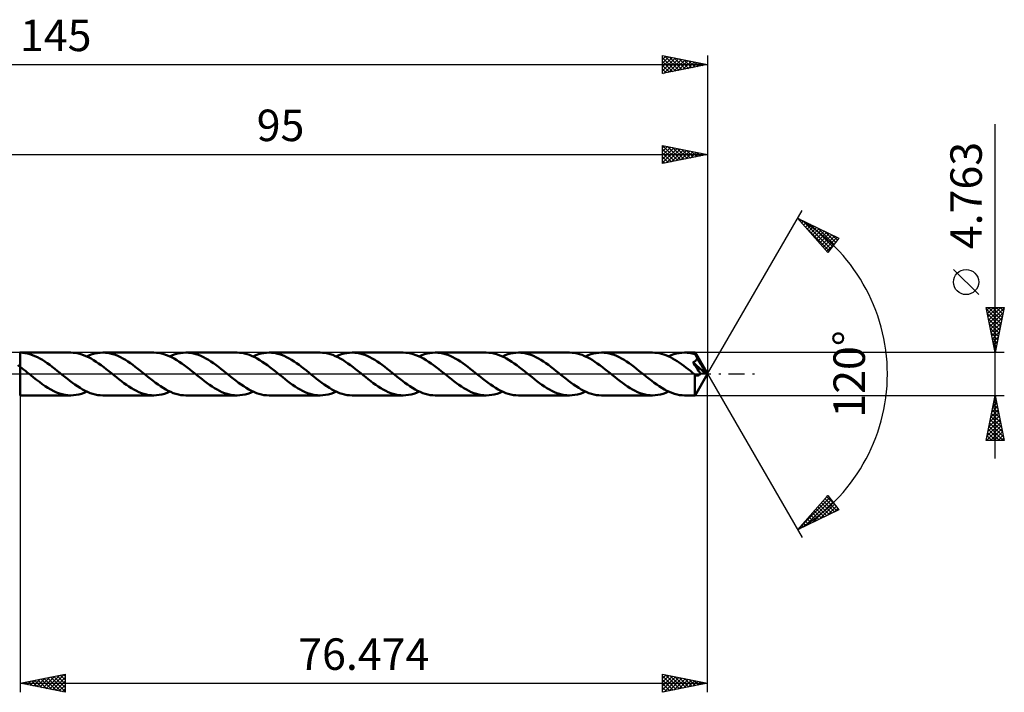
# Model space of a CAD drawing. Units: millimetres. Extents: x -67 to 128, y -35 to 39.
# Drawn here: x 18 to 128, y -35 to 39 of the extents above; entities that cross this region are included whole.
import ezdxf
from ezdxf.enums import TextEntityAlignment as Align

# ---------------------------------------------------------------- set-up
doc = ezdxf.new("R2010")
doc.units = ezdxf.units.MM
doc.header["$LTSCALE"] = 4.4
doc.linetypes.add('LONGDASH_DASH', pattern=[0.85, 0.4, -0.2, 0.05, -0.2])
for name, color, linetype in [('1', 4, 'CONTINUOUS'), ('2', 7, 'CONTINUOUS'), ('4', 2, 'LONGDASH_DASH'), ('CUT', 1, 'CONTINUOUS'), ('NOCUT', 7, 'CONTINUOUS'), ('SK2', 7, 'CONTINUOUS'), ('SK4', 2, 'LONGDASH_DASH')]:
    doc.layers.add(name, color=color, linetype=linetype)
doc.styles.get("Standard").update_dxf_attribs({"font": 'Monospac821 BT'})

msp = doc.modelspace()

# ---------------------------------------------------------------- linework, layer by layer
at = {"layer": '1', "color": 4, "linetype": 'CONTINUOUS', "lineweight": 50}
for p, q in [((18.5, 2.38), (18.49, 2.38)), ((18.49, 2.38), (18.53, 2.38)), ((18.51, 2.38), (18.5, 2.38)), ((18.5, 2.38), (18.5, 2.38)), ((18.52, 2.38), (18.51, 2.38)), ((18.51, 2.38), (18.51, 2.38)), ((18.53, 2.38), (18.52, 2.38)), ((18.8, 2.37), (18.53, 2.38)), ((24.17, 2.38), (18.53, 2.38)), ((18.53, 2.38), (18.53, 2.38)), ((18.53, 2.38), (18.53, 2.38)), ((18.53, 2.38), (18.53, 2.38)), ((18.53, 2.38), (18.53, 2.38)), ((18.53, 2.38), (18.53, 2.38)), ((18.53, 2.38), (18.53, 2.38)), ((18.53, 2.38), (18.53, 2.38)), ((18.53, -2.38), (18.53, 2.38)), ((19.08, 2.33), (18.8, 2.37)), ((19.35, 2.28), (19.08, 2.33)), ((19.63, 2.21), (19.35, 2.28)), ((19.91, 2.11), (19.63, 2.21)), ((24.45, 2.37), (24.17, 2.38)), ((24.73, 2.34), (24.45, 2.37)), ((25.02, 2.29), (24.73, 2.34)), ((25.3, 2.21), (25.02, 2.29)), ((25.58, 2.11), (25.3, 2.21)), ((26.25, 2.09), (26.55, 2.19)), ((26.55, 2.19), (26.84, 2.27)), ((26.84, 2.27), (27.14, 2.33)), ((27.14, 2.33), (27.44, 2.37)), ((27.44, 2.37), (27.74, 2.38)), ((28.02, 2.37), (27.74, 2.38)), ((33.42, 2.38), (27.74, 2.38)), ((28.29, 2.34), (28.02, 2.37)), ((28.57, 2.29), (28.29, 2.34)), ((28.85, 2.21), (28.57, 2.29)), ((29.13, 2.12), (28.85, 2.21)), ((33.7, 2.37), (33.42, 2.38)), ((33.98, 2.34), (33.7, 2.37)), ((34.26, 2.28), (33.98, 2.34)), ((34.54, 2.21), (34.26, 2.28)), ((34.83, 2.11), (34.54, 2.21)), ((35.49, 2.09), (35.79, 2.19)), ((35.79, 2.19), (36.09, 2.27)), ((36.09, 2.27), (36.39, 2.33)), ((36.39, 2.33), (36.68, 2.37)), ((36.68, 2.37), (36.98, 2.38)), ((37.26, 2.37), (36.98, 2.38)), ((42.66, 2.38), (36.98, 2.38)), ((37.54, 2.34), (37.26, 2.37)), ((37.82, 2.29), (37.54, 2.34)), ((38.09, 2.21), (37.82, 2.29)), ((38.37, 2.12), (38.09, 2.21)), ((42.94, 2.37), (42.66, 2.38)), ((43.22, 2.34), (42.94, 2.37)), ((43.5, 2.29), (43.22, 2.34)), ((43.78, 2.21), (43.5, 2.29)), ((44.06, 2.12), (43.78, 2.21)), ((44.74, 2.09), (45.04, 2.19)), ((45.04, 2.19), (45.33, 2.27)), ((45.33, 2.27), (45.63, 2.33)), ((45.63, 2.33), (45.93, 2.37)), ((45.93, 2.37), (46.22, 2.38)), ((46.5, 2.37), (46.22, 2.38)), ((51.9, 2.38), (46.22, 2.38)), ((46.78, 2.34), (46.5, 2.37)), ((47.06, 2.29), (46.78, 2.34)), ((47.34, 2.21), (47.06, 2.29)), ((47.62, 2.12), (47.34, 2.21)), ((52.18, 2.37), (51.9, 2.38)), ((52.47, 2.34), (52.18, 2.37)), ((52.75, 2.29), (52.47, 2.34)), ((53.03, 2.21), (52.75, 2.29)), ((53.31, 2.12), (53.03, 2.21)), ((53.98, 2.09), (54.28, 2.19)), ((54.28, 2.19), (54.58, 2.27)), ((54.58, 2.27), (54.87, 2.33)), ((54.87, 2.33), (55.17, 2.37)), ((55.17, 2.37), (55.47, 2.38)), ((55.75, 2.37), (55.47, 2.38)), ((61.15, 2.38), (55.47, 2.38)), ((56.03, 2.34), (55.75, 2.37)), ((56.31, 2.29), (56.03, 2.34)), ((56.58, 2.21), (56.31, 2.29)), ((56.86, 2.12), (56.58, 2.21)), ((61.43, 2.37), (61.15, 2.38)), ((61.71, 2.34), (61.43, 2.37)), ((61.99, 2.28), (61.71, 2.34)), ((62.27, 2.21), (61.99, 2.28)), ((62.56, 2.11), (62.27, 2.21)), ((63.23, 2.09), (63.52, 2.19)), ((63.52, 2.19), (63.82, 2.27)), ((63.82, 2.27), (64.12, 2.33)), ((64.12, 2.33), (64.42, 2.37)), ((64.42, 2.37), (64.71, 2.38)), ((64.99, 2.37), (64.71, 2.38)), ((70.39, 2.38), (64.71, 2.38)), ((65.27, 2.34), (64.99, 2.37)), ((65.55, 2.29), (65.27, 2.34)), ((65.83, 2.21), (65.55, 2.29)), ((66.11, 2.12), (65.83, 2.21)), ((70.67, 2.37), (70.39, 2.38)), ((70.96, 2.34), (70.67, 2.37)), ((71.24, 2.28), (70.96, 2.34)), ((71.52, 2.21), (71.24, 2.28)), ((71.8, 2.11), (71.52, 2.21)), ((72.47, 2.09), (72.77, 2.19)), ((72.77, 2.19), (73.07, 2.27)), ((73.07, 2.27), (73.36, 2.33)), ((73.36, 2.33), (73.66, 2.37)), ((73.66, 2.37), (73.96, 2.38)), ((74.24, 2.37), (73.96, 2.38)), ((79.64, 2.38), (73.96, 2.38)), ((74.51, 2.34), (74.24, 2.37)), ((74.8, 2.29), (74.51, 2.34)), ((75.07, 2.21), (74.8, 2.29)), ((75.35, 2.12), (75.07, 2.21)), ((79.92, 2.37), (79.64, 2.38)), ((80.2, 2.34), (79.92, 2.37)), ((80.48, 2.28), (80.2, 2.34)), ((80.76, 2.21), (80.48, 2.28)), ((81.04, 2.12), (80.76, 2.21)), ((82.01, 2.19), (82.31, 2.27)), ((82.31, 2.27), (82.61, 2.33)), ((82.61, 2.33), (82.9, 2.37)), ((82.9, 2.37), (83.2, 2.38)), ((83.48, 2.37), (83.2, 2.38)), ((88.88, 2.38), (83.2, 2.38)), ((83.76, 2.34), (83.48, 2.37)), ((84.04, 2.29), (83.76, 2.34)), ((84.32, 2.21), (84.04, 2.29)), ((84.6, 2.12), (84.32, 2.21)), ((89.13, 2.37), (88.88, 2.38)), ((89.38, 2.35), (89.13, 2.37)), ((89.62, 2.31), (89.38, 2.35)), ((89.87, 2.25), (89.62, 2.31)), ((90.12, 2.18), (89.87, 2.25)), ((91.25, 2.19), (91.55, 2.27)), ((91.55, 2.27), (91.85, 2.33)), ((91.85, 2.33), (92.15, 2.37)), ((92.15, 2.37), (92.44, 2.38)), ((92.61, 2.38), (92.44, 2.38)), ((93.6, 2.38), (92.44, 2.38)), ((92.78, 2.37), (92.61, 2.38)), ((92.95, 2.35), (92.78, 2.37)), ((93.12, 2.32), (92.95, 2.35)), ((93.29, 2.28), (93.12, 2.32)), ((93.46, 2.24), (93.29, 2.28)), ((93.62, 2.19), (93.46, 2.24)), ((95, 0), (93.6, 2.38)), ((93.61, 2.38), (93.6, 2.38)), ((93.6, 2.38), (93.6, 2.38)), ((93.6, 2.38), (93.6, 2.38)), ((93.6, 2.38), (93.6, 2.38)), ((93.6, 2.38), (93.6, 2.38)), ((93.6, 2.38), (93.6, 2.38)), ((93.61, 2.37), (93.61, 2.38)), ((93.61, 2.36), (93.61, 2.37)), ((93.61, 2.35), (93.61, 2.36)), ((93.61, 2.33), (93.61, 2.35)), ((93.62, 2.31), (93.61, 2.33)), ((93.62, 2.29), (93.62, 2.31)), ((93.62, 2.26), (93.62, 2.29)), ((93.62, 2.23), (93.62, 2.26)), ((93.62, 2.19), (93.62, 2.23)), ((93.63, 2.19), (93.62, 2.19)), ((20.18, 2), (19.91, 2.11)), ((20.46, 1.87), (20.18, 2)), ((20.74, 1.72), (20.46, 1.87)), ((21.01, 1.56), (20.74, 1.72)), ((21.29, 1.39), (21.01, 1.56)), ((21.56, 1.2), (21.29, 1.39)), ((21.84, 1), (21.56, 1.2)), ((25.86, 2), (25.58, 2.11)), ((26.14, 1.87), (25.86, 2)), ((25.95, 1.96), (26.25, 2.09)), ((26.43, 1.72), (26.14, 1.87)), ((26.71, 1.55), (26.43, 1.72)), ((26.99, 1.37), (26.71, 1.55)), ((27.27, 1.18), (26.99, 1.37)), ((27.55, 0.97), (27.27, 1.18)), ((29.41, 2.01), (29.13, 2.12)), ((29.69, 1.88), (29.41, 2.01)), ((29.96, 1.73), (29.69, 1.88)), ((30.24, 1.57), (29.96, 1.73)), ((30.52, 1.39), (30.24, 1.57)), ((30.8, 1.2), (30.52, 1.39)), ((31.08, 1.01), (30.8, 1.2)), ((35.11, 2), (34.83, 2.11)), ((35.39, 1.87), (35.11, 2)), ((35.2, 1.96), (35.49, 2.09)), ((35.67, 1.72), (35.39, 1.87)), ((35.95, 1.55), (35.67, 1.72)), ((36.24, 1.37), (35.95, 1.55)), ((36.52, 1.17), (36.24, 1.37)), ((36.8, 0.97), (36.52, 1.17)), ((38.65, 2.01), (38.37, 2.12)), ((38.93, 1.88), (38.65, 2.01)), ((39.21, 1.73), (38.93, 1.88)), ((39.49, 1.57), (39.21, 1.73)), ((39.76, 1.39), (39.49, 1.57)), ((40.04, 1.2), (39.76, 1.39)), ((40.32, 1.01), (40.04, 1.2)), ((44.34, 2), (44.06, 2.12)), ((44.63, 1.87), (44.34, 2)), ((44.44, 1.96), (44.74, 2.09)), ((44.91, 1.72), (44.63, 1.87)), ((45.19, 1.55), (44.91, 1.72)), ((45.47, 1.37), (45.19, 1.55)), ((45.76, 1.18), (45.47, 1.37)), ((46.04, 0.98), (45.76, 1.18)), ((47.9, 2.01), (47.62, 2.12)), ((48.17, 1.88), (47.9, 2.01)), ((48.45, 1.73), (48.17, 1.88)), ((48.73, 1.57), (48.45, 1.73)), ((49.01, 1.39), (48.73, 1.57)), ((49.29, 1.2), (49.01, 1.39)), ((49.56, 1.01), (49.29, 1.2)), ((53.59, 2), (53.31, 2.12)), ((53.87, 1.87), (53.59, 2)), ((53.68, 1.96), (53.98, 2.09)), ((54.15, 1.72), (53.87, 1.87)), ((54.44, 1.56), (54.15, 1.72)), ((54.72, 1.37), (54.44, 1.56)), ((55, 1.18), (54.72, 1.37)), ((55.28, 0.98), (55, 1.18)), ((57.14, 2.01), (56.86, 2.12)), ((57.42, 1.88), (57.14, 2.01)), ((57.7, 1.73), (57.42, 1.88)), ((57.98, 1.57), (57.7, 1.73)), ((58.26, 1.39), (57.98, 1.57)), ((58.53, 1.2), (58.26, 1.39)), ((58.81, 1), (58.53, 1.2)), ((62.84, 2), (62.56, 2.11)), ((63.12, 1.86), (62.84, 2)), ((62.93, 1.96), (63.23, 2.09)), ((63.41, 1.71), (63.12, 1.86)), ((63.69, 1.55), (63.41, 1.71)), ((63.97, 1.37), (63.69, 1.55)), ((64.25, 1.17), (63.97, 1.37)), ((64.53, 0.97), (64.25, 1.17)), ((66.38, 2.01), (66.11, 2.12)), ((66.66, 1.88), (66.38, 2.01)), ((66.94, 1.73), (66.66, 1.88)), ((67.22, 1.57), (66.94, 1.73)), ((67.5, 1.39), (67.22, 1.57)), ((67.77, 1.2), (67.5, 1.39)), ((68.05, 1.01), (67.77, 1.2)), ((72.08, 2), (71.8, 2.11)), ((72.37, 1.87), (72.08, 2)), ((72.18, 1.96), (72.47, 2.09)), ((72.65, 1.72), (72.37, 1.87)), ((72.93, 1.55), (72.65, 1.72)), ((73.21, 1.37), (72.93, 1.55)), ((73.49, 1.18), (73.21, 1.37)), ((73.78, 0.97), (73.49, 1.18)), ((75.63, 2.01), (75.35, 2.12)), ((75.91, 1.88), (75.63, 2.01)), ((76.19, 1.73), (75.91, 1.88)), ((76.47, 1.57), (76.19, 1.73)), ((76.74, 1.39), (76.47, 1.57)), ((77.02, 1.2), (76.74, 1.39)), ((77.3, 1), (77.02, 1.2)), ((81.32, 2), (81.04, 2.12)), ((81.6, 1.87), (81.32, 2)), ((81.42, 1.96), (81.72, 2.09)), ((81.89, 1.72), (81.6, 1.87)), ((81.72, 2.09), (82.01, 2.19)), ((82.17, 1.56), (81.89, 1.72)), ((82.45, 1.37), (82.17, 1.56)), ((82.73, 1.18), (82.45, 1.37)), ((83.01, 0.98), (82.73, 1.18)), ((84.88, 2.01), (84.6, 2.12)), ((85.15, 1.88), (84.88, 2.01)), ((85.43, 1.73), (85.15, 1.88)), ((85.71, 1.57), (85.43, 1.73)), ((85.99, 1.39), (85.71, 1.57)), ((86.27, 1.2), (85.99, 1.39)), ((86.54, 1), (86.27, 1.2)), ((90.37, 2.09), (90.12, 2.18)), ((90.61, 1.98), (90.37, 2.09)), ((90.86, 1.86), (90.61, 1.98)), ((90.66, 1.96), (90.96, 2.08)), ((91.1, 1.73), (90.86, 1.86)), ((90.96, 2.08), (91.25, 2.19)), ((91.35, 1.59), (91.1, 1.73)), ((91.6, 1.44), (91.35, 1.59)), ((91.85, 1.27), (91.6, 1.44)), ((92.1, 1.1), (91.85, 1.27)), ((92.34, 0.91), (92.1, 1.1)), ((93.36, 1.3), (93.4, 1.32)), ((93.46, 1.15), (93.36, 1.3)), ((94.81, 0.01), (93.36, 1.3)), ((93.4, 1.32), (93.43, 1.33)), ((93.43, 1.33), (93.47, 1.35)), ((93.58, 0.97), (93.46, 1.15)), ((93.47, 1.35), (93.5, 1.36)), ((93.5, 1.36), (93.53, 1.38)), ((93.53, 1.38), (93.57, 1.4)), ((93.57, 1.4), (93.6, 1.42)), ((93.6, 1.42), (93.63, 1.44)), ((93.63, 2.18), (93.63, 2.19)), ((93.64, 2.17), (93.63, 2.18)), ((93.63, 2.18), (93.63, 2.18)), ((93.63, 1.44), (93.66, 1.46)), ((93.64, 2.17), (93.64, 2.17)), ((93.64, 2.16), (93.64, 2.17)), ((93.67, 2.11), (93.64, 2.16)), ((95, 0), (93.64, 2.16)), ((93.66, 1.46), (93.69, 1.49)), ((93.7, 2.05), (93.67, 2.11)), ((93.69, 1.49), (93.71, 1.51)), ((93.73, 1.99), (93.7, 2.05)), ((93.71, 1.51), (93.74, 1.54)), ((93.76, 1.94), (93.73, 1.99)), ((93.74, 1.54), (93.76, 1.57)), ((93.79, 1.88), (93.76, 1.94)), ((93.76, 1.57), (93.78, 1.6)), ((93.78, 1.6), (93.8, 1.63)), ((93.82, 1.82), (93.79, 1.88)), ((93.8, 1.63), (93.81, 1.66)), ((93.81, 1.66), (93.83, 1.69)), ((93.85, 1.76), (93.82, 1.82)), ((93.83, 1.69), (93.84, 1.73)), ((93.84, 1.73), (93.85, 1.76)), ((94.28, 1.04), (93.85, 1.76)), ((18.53, 0.81), (18.3, 0.98)), ((18.72, 0.66), (18.53, 0.81)), ((18.53, 0.81), (18.53, 0.81)), ((18.53, 0.81), (18.53, 0.81)), ((18.53, 0.81), (18.53, 0.81)), ((18.53, 0.81), (18.53, 0.81)), ((18.53, 0.81), (18.53, 0.81)), ((18.53, 0.81), (18.53, 0.81)), ((18.53, 0), (18.53, 0.81)), ((18.53, -2.38), (18.53, 0)), ((18.92, 0.5), (18.72, 0.66)), ((19.12, 0.34), (18.92, 0.5)), ((19.32, 0.18), (19.12, 0.34)), ((19.53, 0.02), (19.32, 0.18)), ((19.73, -0.14), (19.53, 0.02)), ((22.11, 0.79), (21.84, 1)), ((22.39, 0.58), (22.11, 0.79)), ((22.66, 0.36), (22.39, 0.58)), ((22.94, 0.14), (22.66, 0.36)), ((23.22, -0.09), (22.94, 0.14)), ((27.84, 0.76), (27.55, 0.97)), ((28.12, 0.54), (27.84, 0.76)), ((28.4, 0.31), (28.12, 0.54)), ((28.69, 0.09), (28.4, 0.31)), ((28.97, -0.14), (28.69, 0.09)), ((31.35, 0.8), (31.08, 1.01)), ((31.63, 0.58), (31.35, 0.8)), ((31.91, 0.36), (31.63, 0.58)), ((32.18, 0.14), (31.91, 0.36)), ((32.47, -0.09), (32.18, 0.14)), ((37.09, 0.76), (36.8, 0.97)), ((37.37, 0.54), (37.09, 0.76)), ((37.65, 0.31), (37.37, 0.54)), ((37.93, 0.09), (37.65, 0.31)), ((38.21, -0.14), (37.93, 0.09)), ((40.6, 0.8), (40.32, 1.01)), ((40.87, 0.58), (40.6, 0.8)), ((41.15, 0.36), (40.87, 0.58)), ((41.43, 0.14), (41.15, 0.36)), ((41.71, -0.09), (41.43, 0.14)), ((46.32, 0.76), (46.04, 0.98)), ((46.61, 0.54), (46.32, 0.76)), ((46.89, 0.32), (46.61, 0.54)), ((47.17, 0.09), (46.89, 0.32)), ((47.46, -0.14), (47.17, 0.09)), ((49.84, 0.8), (49.56, 1.01)), ((50.12, 0.58), (49.84, 0.8)), ((50.39, 0.37), (50.12, 0.58)), ((50.67, 0.14), (50.39, 0.37)), ((50.95, -0.09), (50.67, 0.14)), ((55.57, 0.76), (55.28, 0.98)), ((55.85, 0.54), (55.57, 0.76)), ((56.13, 0.32), (55.85, 0.54)), ((56.42, 0.09), (56.13, 0.32)), ((56.7, -0.14), (56.42, 0.09)), ((59.09, 0.8), (58.81, 1)), ((59.36, 0.58), (59.09, 0.8)), ((59.64, 0.36), (59.36, 0.58)), ((59.92, 0.14), (59.64, 0.36)), ((60.2, -0.09), (59.92, 0.14)), ((64.82, 0.76), (64.53, 0.97)), ((65.1, 0.54), (64.82, 0.76)), ((65.38, 0.31), (65.1, 0.54)), ((65.66, 0.09), (65.38, 0.31)), ((65.95, -0.14), (65.66, 0.09)), ((68.33, 0.8), (68.05, 1.01)), ((68.61, 0.58), (68.33, 0.8)), ((68.88, 0.36), (68.61, 0.58)), ((69.16, 0.14), (68.88, 0.36)), ((69.45, -0.09), (69.16, 0.14)), ((74.06, 0.76), (73.78, 0.97)), ((74.34, 0.54), (74.06, 0.76)), ((74.62, 0.32), (74.34, 0.54)), ((74.91, 0.09), (74.62, 0.32)), ((75.19, -0.14), (74.91, 0.09)), ((77.57, 0.8), (77.3, 1)), ((77.85, 0.58), (77.57, 0.8)), ((78.13, 0.36), (77.85, 0.58)), ((78.4, 0.14), (78.13, 0.36)), ((78.69, -0.09), (78.4, 0.14)), ((83.3, 0.77), (83.01, 0.98)), ((83.58, 0.54), (83.3, 0.77)), ((83.87, 0.32), (83.58, 0.54)), ((84.15, 0.09), (83.87, 0.32)), ((84.43, -0.14), (84.15, 0.09)), ((86.82, 0.8), (86.54, 1)), ((87.1, 0.58), (86.82, 0.8)), ((87.37, 0.36), (87.1, 0.58)), ((87.65, 0.14), (87.37, 0.36)), ((87.93, -0.09), (87.65, 0.14)), ((92.59, 0.73), (92.34, 0.91)), ((92.84, 0.53), (92.59, 0.73)), ((93.09, 0.34), (92.84, 0.53)), ((93.33, 0.14), (93.09, 0.34)), ((93.57, -0.06), (93.33, 0.14)), ((93.72, 0.76), (93.58, 0.97)), ((93.6, -2.38), (95, 0)), ((93.87, 0.55), (93.72, 0.76)), ((94, 0.35), (93.87, 0.55)), ((94.11, 0.19), (94, 0.35)), ((94.21, 0.05), (94.11, 0.19)), ((94.16, -0.02), (94.18, 0.01)), ((94.18, 0.01), (94.21, 0.05)), ((94.81, 0.01), (94.21, 0.05)), ((94.48, 0.69), (94.28, 1.04)), ((94.6, 0.48), (94.48, 0.69)), ((94.68, 0.33), (94.6, 0.48)), ((94.73, 0.23), (94.68, 0.33)), ((94.77, 0.14), (94.73, 0.23)), ((94.79, 0.08), (94.77, 0.14)), ((94.79, 0.07), (94.79, 0.08)), ((95, 0), (94.79, 0.08)), ((95, 0), (94.79, 0.08)), ((94.79, 0.08), (94.79, 0.08)), ((94.79, 0.06), (94.79, 0.07)), ((94.8, 0.05), (94.79, 0.06)), ((94.8, 0.04), (94.8, 0.05)), ((94.8, 0.03), (94.8, 0.04)), ((94.8, 0.02), (94.8, 0.03)), ((94.81, 0.01), (94.8, 0.02)), ((20.04, -0.4), (19.73, -0.14)), ((20.36, -0.65), (20.04, -0.4)), ((20.68, -0.89), (20.36, -0.65)), ((20.99, -1.12), (20.68, -0.89)), ((23.5, -0.32), (23.22, -0.09)), ((23.79, -0.54), (23.5, -0.32)), ((24.07, -0.76), (23.79, -0.54)), ((24.35, -0.98), (24.07, -0.76)), ((24.64, -1.18), (24.35, -0.98)), ((29.25, -0.37), (28.97, -0.14)), ((29.53, -0.59), (29.25, -0.37)), ((29.8, -0.8), (29.53, -0.59)), ((30.08, -1.01), (29.8, -0.8)), ((30.36, -1.21), (30.08, -1.01)), ((32.75, -0.32), (32.47, -0.09)), ((33.03, -0.54), (32.75, -0.32)), ((33.32, -0.76), (33.03, -0.54)), ((33.6, -0.98), (33.32, -0.76)), ((33.88, -1.18), (33.6, -0.98)), ((38.49, -0.37), (38.21, -0.14)), ((38.77, -0.59), (38.49, -0.37)), ((39.05, -0.8), (38.77, -0.59)), ((39.33, -1.01), (39.05, -0.8)), ((39.6, -1.21), (39.33, -1.01)), ((41.99, -0.32), (41.71, -0.09)), ((42.28, -0.54), (41.99, -0.32)), ((42.56, -0.76), (42.28, -0.54)), ((42.84, -0.98), (42.56, -0.76)), ((43.13, -1.18), (42.84, -0.98)), ((47.74, -0.37), (47.46, -0.14)), ((48.01, -0.59), (47.74, -0.37)), ((48.29, -0.8), (48.01, -0.59)), ((48.57, -1.01), (48.29, -0.8)), ((48.85, -1.21), (48.57, -1.01)), ((51.24, -0.32), (50.95, -0.09)), ((51.52, -0.54), (51.24, -0.32)), ((51.8, -0.76), (51.52, -0.54)), ((52.09, -0.98), (51.8, -0.76)), ((52.37, -1.18), (52.09, -0.98)), ((56.98, -0.36), (56.7, -0.14)), ((57.26, -0.59), (56.98, -0.36)), ((57.54, -0.8), (57.26, -0.59)), ((57.81, -1.01), (57.54, -0.8)), ((58.09, -1.21), (57.81, -1.01)), ((60.48, -0.32), (60.2, -0.09)), ((60.77, -0.54), (60.48, -0.32)), ((61.05, -0.76), (60.77, -0.54)), ((61.33, -0.98), (61.05, -0.76)), ((61.62, -1.18), (61.33, -0.98)), ((66.22, -0.37), (65.95, -0.14)), ((66.5, -0.58), (66.22, -0.37)), ((66.78, -0.8), (66.5, -0.58)), ((67.06, -1.01), (66.78, -0.8)), ((67.33, -1.21), (67.06, -1.01)), ((69.73, -0.32), (69.45, -0.09)), ((70.01, -0.54), (69.73, -0.32)), ((70.29, -0.76), (70.01, -0.54)), ((70.58, -0.98), (70.29, -0.76)), ((70.86, -1.18), (70.58, -0.98)), ((75.47, -0.36), (75.19, -0.14)), ((75.74, -0.58), (75.47, -0.36)), ((76.02, -0.8), (75.74, -0.58)), ((76.3, -1.01), (76.02, -0.8)), ((76.58, -1.21), (76.3, -1.01)), ((78.97, -0.32), (78.69, -0.09)), ((79.26, -0.54), (78.97, -0.32)), ((79.54, -0.76), (79.26, -0.54)), ((79.82, -0.98), (79.54, -0.76)), ((80.1, -1.18), (79.82, -0.98)), ((84.71, -0.36), (84.43, -0.14)), ((84.99, -0.58), (84.71, -0.36)), ((85.26, -0.8), (84.99, -0.58)), ((85.54, -1), (85.26, -0.8)), ((85.82, -1.2), (85.54, -1)), ((88.22, -0.32), (87.93, -0.09)), ((88.5, -0.54), (88.22, -0.32)), ((88.78, -0.76), (88.5, -0.54)), ((89.07, -0.98), (88.78, -0.76)), ((89.35, -1.18), (89.07, -0.98)), ((93.58, -0.06), (93.57, -0.06)), ((93.57, -0.16), (93.57, -0.06)), ((93.57, -0.27), (93.57, -0.16)), ((93.57, -0.38), (93.57, -0.27)), ((93.57, -0.48), (93.57, -0.38)), ((93.57, -0.58), (93.57, -0.48)), ((93.57, -0.68), (93.57, -0.58)), ((93.57, -0.78), (93.57, -0.68)), ((93.57, -0.88), (93.57, -0.78)), ((93.57, -0.97), (93.57, -0.88)), ((93.57, -1.06), (93.57, -0.97)), ((93.57, -1.16), (93.57, -1.06)), ((93.58, -0.06), (93.58, -0.06)), ((93.59, -0.07), (93.58, -0.06)), ((93.59, -0.07), (93.59, -0.07)), ((93.59, -0.07), (93.59, -0.07)), ((93.6, -0.08), (93.59, -0.07)), ((93.63, -0.1), (93.6, -0.08)), ((93.66, -0.12), (93.63, -0.1)), ((93.69, -0.14), (93.66, -0.12)), ((93.72, -0.15), (93.69, -0.14)), ((93.74, -0.16), (93.72, -0.15)), ((93.77, -0.17), (93.74, -0.16)), ((93.8, -0.18), (93.77, -0.17)), ((93.83, -0.18), (93.8, -0.18)), ((93.86, -0.19), (93.83, -0.18)), ((93.86, -0.19), (93.89, -0.18)), ((93.89, -0.18), (93.92, -0.18)), ((93.92, -0.18), (93.94, -0.18)), ((93.94, -0.18), (93.97, -0.17)), ((93.97, -0.17), (94, -0.16)), ((94, -0.16), (94.03, -0.14)), ((94.03, -0.14), (94.06, -0.12)), ((94.06, -0.12), (94.08, -0.1)), ((94.08, -0.1), (94.11, -0.08)), ((94.11, -0.08), (94.14, -0.05)), ((94.14, -0.05), (94.16, -0.02)), ((21.31, -1.34), (20.99, -1.12)), ((21.63, -1.55), (21.31, -1.34)), ((21.95, -1.73), (21.63, -1.55)), ((22.27, -1.9), (21.95, -1.73)), ((22.58, -2.04), (22.27, -1.9)), ((22.9, -2.16), (22.58, -2.04)), ((23.22, -2.26), (22.9, -2.16)), ((24.92, -1.37), (24.64, -1.18)), ((25.2, -1.55), (24.92, -1.37)), ((25.48, -1.72), (25.2, -1.55)), ((25.36, -2.19), (25.66, -2.09)), ((25.76, -1.87), (25.48, -1.72)), ((25.66, -2.09), (25.95, -1.96)), ((26.05, -2), (25.76, -1.87)), ((26.33, -2.12), (26.05, -2)), ((26.61, -2.21), (26.33, -2.12)), ((30.64, -1.4), (30.36, -1.21)), ((30.92, -1.57), (30.64, -1.4)), ((31.19, -1.74), (30.92, -1.57)), ((31.47, -1.88), (31.19, -1.74)), ((31.75, -2.01), (31.47, -1.88)), ((32.03, -2.12), (31.75, -2.01)), ((32.31, -2.21), (32.03, -2.12)), ((34.16, -1.37), (33.88, -1.18)), ((34.45, -1.55), (34.16, -1.37)), ((34.31, -2.27), (34.61, -2.19)), ((34.73, -1.72), (34.45, -1.55)), ((34.61, -2.19), (34.9, -2.08)), ((35.01, -1.87), (34.73, -1.72)), ((34.9, -2.08), (35.2, -1.96)), ((35.29, -2), (35.01, -1.87)), ((35.57, -2.12), (35.29, -2)), ((35.86, -2.21), (35.57, -2.12)), ((39.88, -1.4), (39.6, -1.21)), ((40.16, -1.57), (39.88, -1.4)), ((40.44, -1.73), (40.16, -1.57)), ((40.72, -1.88), (40.44, -1.73)), ((40.99, -2.01), (40.72, -1.88)), ((41.27, -2.12), (40.99, -2.01)), ((41.55, -2.21), (41.27, -2.12)), ((43.41, -1.37), (43.13, -1.18)), ((43.69, -1.55), (43.41, -1.37)), ((43.97, -1.72), (43.69, -1.55)), ((43.85, -2.19), (44.15, -2.08)), ((44.26, -1.87), (43.97, -1.72)), ((44.15, -2.08), (44.44, -1.96)), ((44.54, -2), (44.26, -1.87)), ((44.82, -2.12), (44.54, -2)), ((45.1, -2.21), (44.82, -2.12)), ((49.13, -1.4), (48.85, -1.21)), ((49.4, -1.57), (49.13, -1.4)), ((49.68, -1.73), (49.4, -1.57)), ((49.96, -1.88), (49.68, -1.73)), ((50.24, -2.01), (49.96, -1.88)), ((50.51, -2.12), (50.24, -2.01)), ((50.79, -2.21), (50.51, -2.12)), ((52.65, -1.37), (52.37, -1.18)), ((52.94, -1.55), (52.65, -1.37)), ((53.22, -1.72), (52.94, -1.55)), ((53.09, -2.19), (53.39, -2.09)), ((53.5, -1.87), (53.22, -1.72)), ((53.39, -2.09), (53.68, -1.96)), ((53.78, -2), (53.5, -1.87)), ((54.06, -2.12), (53.78, -2)), ((54.34, -2.21), (54.06, -2.12)), ((58.37, -1.4), (58.09, -1.21)), ((58.65, -1.57), (58.37, -1.4)), ((58.93, -1.74), (58.65, -1.57)), ((59.2, -1.88), (58.93, -1.74)), ((59.48, -2.01), (59.2, -1.88)), ((59.76, -2.12), (59.48, -2.01)), ((60.04, -2.21), (59.76, -2.12)), ((61.9, -1.37), (61.62, -1.18)), ((62.18, -1.55), (61.9, -1.37)), ((62.46, -1.72), (62.18, -1.55)), ((62.34, -2.19), (62.63, -2.09)), ((62.75, -1.87), (62.46, -1.72)), ((62.63, -2.09), (62.93, -1.96)), ((63.03, -2), (62.75, -1.87)), ((63.31, -2.12), (63.03, -2)), ((63.59, -2.21), (63.31, -2.12)), ((67.61, -1.39), (67.33, -1.21)), ((67.89, -1.57), (67.61, -1.39)), ((68.17, -1.73), (67.89, -1.57)), ((68.44, -1.88), (68.17, -1.73)), ((68.72, -2.01), (68.44, -1.88)), ((69, -2.12), (68.72, -2.01)), ((69.28, -2.21), (69, -2.12)), ((71.14, -1.37), (70.86, -1.18)), ((71.42, -1.55), (71.14, -1.37)), ((71.71, -1.72), (71.42, -1.55)), ((71.58, -2.19), (71.88, -2.09)), ((71.99, -1.87), (71.71, -1.72)), ((71.88, -2.09), (72.18, -1.96)), ((72.27, -2), (71.99, -1.87)), ((72.55, -2.12), (72.27, -2)), ((72.83, -2.21), (72.55, -2.12)), ((76.86, -1.4), (76.58, -1.21)), ((77.13, -1.57), (76.86, -1.4)), ((77.41, -1.73), (77.13, -1.57)), ((77.69, -1.88), (77.41, -1.73)), ((77.97, -2.01), (77.69, -1.88)), ((78.25, -2.12), (77.97, -2.01)), ((78.53, -2.21), (78.25, -2.12)), ((80.39, -1.37), (80.1, -1.18)), ((80.67, -1.55), (80.39, -1.37)), ((80.95, -1.72), (80.67, -1.55)), ((80.82, -2.19), (81.12, -2.09)), ((81.23, -1.87), (80.95, -1.72)), ((81.12, -2.09), (81.42, -1.96)), ((81.51, -2), (81.23, -1.87)), ((81.8, -2.12), (81.51, -2)), ((82.08, -2.21), (81.8, -2.12)), ((86.1, -1.39), (85.82, -1.2)), ((86.37, -1.57), (86.1, -1.39)), ((86.65, -1.73), (86.37, -1.57)), ((86.93, -1.88), (86.65, -1.73)), ((87.21, -2.01), (86.93, -1.88)), ((87.49, -2.12), (87.21, -2.01)), ((87.77, -2.21), (87.49, -2.12)), ((89.63, -1.37), (89.35, -1.18)), ((89.91, -1.55), (89.63, -1.37)), ((90.19, -1.72), (89.91, -1.55)), ((90.07, -2.19), (90.37, -2.09)), ((90.48, -1.87), (90.19, -1.72)), ((90.37, -2.09), (90.66, -1.96)), ((90.76, -2), (90.48, -1.87)), ((91.04, -2.11), (90.76, -2)), ((91.32, -2.21), (91.04, -2.11)), ((93.57, -1.25), (93.57, -1.16)), ((93.57, -1.34), (93.57, -1.25)), ((93.57, -1.42), (93.57, -1.34)), ((93.57, -1.51), (93.57, -1.42)), ((93.57, -1.59), (93.57, -1.51)), ((93.57, -1.67), (93.57, -1.59)), ((93.57, -1.74), (93.57, -1.67)), ((93.57, -1.81), (93.57, -1.74)), ((93.58, -1.88), (93.57, -1.81)), ((93.58, -1.94), (93.58, -1.88)), ((93.58, -2), (93.58, -1.94)), ((93.58, -2.06), (93.58, -2)), ((93.58, -2.11), (93.58, -2.06)), ((93.58, -2.15), (93.58, -2.11)), ((93.58, -2.2), (93.58, -2.15)), ((18.49, -2.38), (18.53, -2.38)), ((18.53, -2.38), (18.53, -2.38)), ((18.53, -2.38), (24.17, -2.38)), ((23.54, -2.33), (23.22, -2.26)), ((23.86, -2.37), (23.54, -2.33)), ((24.17, -2.38), (23.86, -2.37)), ((24.17, -2.38), (24.47, -2.37)), ((24.47, -2.37), (24.77, -2.33)), ((24.77, -2.33), (25.06, -2.27)), ((25.06, -2.27), (25.36, -2.19)), ((26.89, -2.29), (26.61, -2.21)), ((27.17, -2.34), (26.89, -2.29)), ((27.45, -2.37), (27.17, -2.34)), ((27.74, -2.38), (27.45, -2.37)), ((27.74, -2.38), (33.42, -2.38)), ((32.58, -2.29), (32.31, -2.21)), ((32.86, -2.34), (32.58, -2.29)), ((33.14, -2.37), (32.86, -2.34)), ((33.42, -2.38), (33.14, -2.37)), ((33.42, -2.38), (33.72, -2.37)), ((33.72, -2.37), (34.01, -2.33)), ((34.01, -2.33), (34.31, -2.27)), ((36.14, -2.29), (35.86, -2.21)), ((36.42, -2.34), (36.14, -2.29)), ((36.7, -2.37), (36.42, -2.34)), ((36.98, -2.38), (36.7, -2.37)), ((36.98, -2.38), (42.66, -2.38)), ((41.83, -2.29), (41.55, -2.21)), ((42.11, -2.34), (41.83, -2.29)), ((42.38, -2.37), (42.11, -2.34)), ((42.66, -2.38), (42.38, -2.37)), ((42.66, -2.38), (42.96, -2.37)), ((42.96, -2.37), (43.26, -2.33)), ((43.26, -2.33), (43.55, -2.27)), ((43.55, -2.27), (43.85, -2.19)), ((45.38, -2.29), (45.1, -2.21)), ((45.66, -2.34), (45.38, -2.29)), ((45.94, -2.37), (45.66, -2.34)), ((46.22, -2.38), (45.94, -2.37)), ((46.22, -2.38), (51.9, -2.38)), ((51.07, -2.29), (50.79, -2.21)), ((51.35, -2.34), (51.07, -2.29)), ((51.63, -2.37), (51.35, -2.34)), ((51.9, -2.38), (51.63, -2.37)), ((51.9, -2.38), (52.2, -2.37)), ((52.2, -2.37), (52.5, -2.33)), ((52.5, -2.33), (52.8, -2.27)), ((52.8, -2.27), (53.09, -2.19)), ((54.63, -2.28), (54.34, -2.21)), ((54.91, -2.34), (54.63, -2.28)), ((55.19, -2.37), (54.91, -2.34)), ((55.47, -2.38), (55.19, -2.37)), ((55.47, -2.38), (61.15, -2.38)), ((60.32, -2.29), (60.04, -2.21)), ((60.6, -2.34), (60.32, -2.29)), ((60.87, -2.37), (60.6, -2.34)), ((61.15, -2.38), (60.87, -2.37)), ((61.15, -2.38), (61.45, -2.37)), ((61.45, -2.37), (61.74, -2.33)), ((61.74, -2.33), (62.04, -2.27)), ((62.04, -2.27), (62.34, -2.19)), ((63.87, -2.29), (63.59, -2.21)), ((64.15, -2.34), (63.87, -2.29)), ((64.43, -2.37), (64.15, -2.34)), ((64.71, -2.38), (64.43, -2.37)), ((64.71, -2.38), (70.39, -2.38)), ((69.56, -2.29), (69.28, -2.21)), ((69.84, -2.34), (69.56, -2.29)), ((70.11, -2.37), (69.84, -2.34)), ((70.39, -2.38), (70.11, -2.37)), ((70.39, -2.38), (70.69, -2.37)), ((70.69, -2.37), (70.99, -2.33)), ((70.99, -2.33), (71.28, -2.27)), ((71.28, -2.27), (71.58, -2.19)), ((73.11, -2.29), (72.83, -2.21)), ((73.4, -2.34), (73.11, -2.29)), ((73.68, -2.37), (73.4, -2.34)), ((73.96, -2.38), (73.68, -2.37)), ((73.96, -2.38), (79.64, -2.38)), ((78.8, -2.29), (78.53, -2.21)), ((79.08, -2.34), (78.8, -2.29)), ((79.36, -2.37), (79.08, -2.34)), ((79.64, -2.38), (79.36, -2.37)), ((79.64, -2.38), (79.93, -2.37)), ((79.93, -2.37), (80.23, -2.33)), ((80.23, -2.33), (80.53, -2.27)), ((80.53, -2.27), (80.82, -2.19)), ((82.36, -2.28), (82.08, -2.21)), ((82.64, -2.34), (82.36, -2.28)), ((82.92, -2.37), (82.64, -2.34)), ((83.2, -2.38), (82.92, -2.37)), ((83.2, -2.38), (88.88, -2.38)), ((88.04, -2.29), (87.77, -2.21)), ((88.32, -2.34), (88.04, -2.29)), ((88.6, -2.37), (88.32, -2.34)), ((88.88, -2.38), (88.6, -2.37)), ((88.88, -2.38), (89.18, -2.37)), ((89.18, -2.37), (89.47, -2.33)), ((89.47, -2.33), (89.77, -2.27)), ((89.77, -2.27), (90.07, -2.19)), ((91.6, -2.28), (91.32, -2.21)), ((91.88, -2.34), (91.6, -2.28)), ((92.16, -2.37), (91.88, -2.34)), ((92.44, -2.38), (92.16, -2.37)), ((92.44, -2.38), (93.6, -2.38)), ((93.59, -2.23), (93.58, -2.2)), ((93.59, -2.27), (93.59, -2.23)), ((93.59, -2.3), (93.59, -2.27)), ((93.59, -2.32), (93.59, -2.3)), ((93.59, -2.34), (93.59, -2.32)), ((93.6, -2.36), (93.59, -2.34)), ((93.6, -2.37), (93.6, -2.36)), ((93.6, -2.38), (93.6, -2.37)), ((93.6, -2.38), (93.6, -2.38)), ((93.6, -2.38), (93.6, -2.38)), ((93.6, -2.38), (93.6, -2.38)), ((93.6, -2.38), (93.6, -2.38)), ((93.6, -2.38), (93.6, -2.38)), ((93.6, -2.38), (93.6, -2.38)), ((93.6, -2.38), (93.6, -2.38))]:
    msp.add_line(p, q, dxfattribs=at)
at = {"layer": '2', "color": 7, "linetype": 'CONTINUOUS', "lineweight": 25}
for p, q in [((127, -9.38), (127, 27.76)), ((90, 23.39), (90, 25.39)), ((90, 25.39), (95, 24.39)), ((90, 25.16), (90.19, 25.35)), ((90, 24.74), (90.54, 25.28)), ((90, 24.31), (90.9, 25.21)), ((90.02, 25.38), (91.68, 23.72)), ((90.55, 25.28), (92.03, 23.79)), ((95, 25.39), (95, 0)), ((0, 24.39), (95, 24.39)), ((90, 23.89), (91.25, 25.14)), ((90, 23.46), (91.6, 25.07)), ((90, 24.98), (91.32, 23.65)), ((90, 24.55), (90.97, 23.58)), ((95, 24.39), (90, 23.39)), ((90, 24.13), (90.62, 23.51)), ((90.44, 23.47), (91.96, 25)), ((90.97, 23.58), (92.31, 24.93)), ((91.08, 25.17), (92.38, 23.86)), ((91.5, 23.69), (92.67, 24.85)), ((91.61, 25.07), (92.74, 23.94)), ((92.03, 23.79), (93.02, 24.78)), ((92.14, 24.96), (93.09, 24.01)), ((92.56, 23.9), (93.37, 24.71)), ((92.67, 24.85), (93.44, 24.08)), ((93.09, 24.01), (93.73, 24.64)), ((93.2, 24.75), (93.8, 24.15)), ((93.62, 24.11), (94.08, 24.57)), ((93.73, 24.64), (94.15, 24.22)), ((94.15, 24.22), (94.43, 24.5)), ((94.26, 24.54), (94.51, 24.29)), ((94.68, 24.32), (94.79, 24.43)), ((94.79, 24.43), (94.86, 24.36)), ((90, 23.7), (90.26, 23.44)), ((95, 0), (105.5, 18.19)), ((105, 17.32), (109.59, 15.1)), ((108.38, 13.5), (105, 17.32)), ((105.07, 17.24), (105.1, 17.27)), ((105.27, 17.01), (105.39, 17.13)), ((105.47, 16.79), (105.68, 16.99)), ((105.57, 17.05), (108.69, 13.92)), ((105.67, 16.56), (105.96, 16.85)), ((105.87, 16.34), (106.25, 16.72)), ((106.07, 16.11), (106.53, 16.58)), ((106.27, 15.89), (106.82, 16.44)), ((106.39, 16.65), (108.88, 14.16)), ((106.02, 16.17), (108.51, 13.68)), ((106.47, 15.66), (107.1, 16.3)), ((106.67, 15.44), (107.39, 16.16)), ((106.87, 15.21), (107.68, 16.02)), ((107.06, 14.99), (107.96, 15.88)), ((107.21, 16.25), (109.06, 14.4)), ((107.26, 14.76), (108.25, 15.75)), ((107.46, 14.54), (108.53, 15.61)), ((107.66, 14.31), (108.82, 15.47)), ((108.04, 15.85), (109.24, 14.64)), ((108.86, 15.45), (109.43, 14.88)), ((107.86, 14.09), (109.1, 15.33)), ((108.06, 13.86), (109.39, 15.19)), ((108.26, 13.64), (109.18, 14.56)), ((109.59, 15.1), (108.38, 13.5)), ((125.15, 8.82), (122.35, 11.62)), ((127, 2.38), (126, 7.38)), ((126, 7.38), (128, 7.38)), ((126.04, 7.18), (127.64, 5.58)), ((126.06, 7.09), (126.35, 7.38)), ((126.13, 6.73), (126.78, 7.38)), ((126.15, 6.65), (127.57, 5.23)), ((126.2, 6.38), (127.2, 7.38)), ((126.26, 7.38), (127.71, 5.93)), ((126.27, 6.03), (127.63, 7.38)), ((126.34, 5.67), (127.99, 7.32)), ((126.41, 5.32), (127.88, 6.79)), ((126.69, 7.38), (127.78, 6.29)), ((128, 7.38), (127, 2.38)), ((127.11, 7.38), (127.85, 6.64)), ((127.53, 7.38), (127.92, 6.99)), ((127.96, 7.38), (127.99, 7.35)), ((126.25, 6.12), (127.5, 4.87)), ((126.36, 5.59), (127.43, 4.52)), ((126.48, 4.97), (127.78, 6.26)), ((126.55, 4.61), (127.67, 5.73)), ((126.46, 5.06), (127.36, 4.17)), ((126.57, 4.53), (127.29, 3.81)), ((126.62, 4.26), (127.56, 5.2)), ((126.7, 3.91), (127.46, 4.67)), ((126.68, 4), (127.22, 3.46)), ((126.77, 3.55), (127.35, 4.14)), ((126.78, 3.47), (127.14, 3.1)), ((126.84, 3.2), (127.25, 3.61)), ((128, 2.38), (93.63, 2.38)), ((126.89, 2.94), (127.07, 2.75)), ((126.91, 2.84), (127.14, 3.08)), ((126.98, 2.49), (127.03, 2.55)), ((127, 2.41), (127, 2.4)), ((95, -35.39), (95, 0)), ((95, 0), (105.5, -18.19)), ((18.53, -2.38), (18.53, -35.39)), ((93.63, -2.38), (128, -2.38)), ((126, -7.38), (127, -2.38)), ((126.74, -3.7), (127.18, -3.26)), ((126.84, -3.17), (127.11, -2.91)), ((126.88, -2.99), (127.18, -3.3)), ((126.95, -2.64), (127.03, -2.55)), ((126.95, -2.64), (127.08, -2.77)), ((127, -2.38), (128, -7.38)), ((126.42, -5.29), (127.39, -4.32)), ((126.52, -4.76), (127.32, -3.97)), ((126.63, -4.23), (127.25, -3.61)), ((126.67, -4.05), (127.5, -4.89)), ((126.74, -3.7), (127.4, -4.36)), ((126.81, -3.35), (127.29, -3.83)), ((126.1, -6.88), (127.6, -5.38)), ((126.21, -6.35), (127.53, -5.03)), ((126.31, -5.82), (127.46, -4.67)), ((126.38, -5.47), (127.93, -7.01)), ((126.45, -5.11), (127.82, -6.48)), ((126.52, -4.76), (127.71, -5.95)), ((126.59, -4.41), (127.61, -5.42)), ((126.02, -7.38), (127.67, -5.74)), ((126.17, -6.53), (127.02, -7.38)), ((126.24, -6.17), (127.45, -7.38)), ((126.31, -5.82), (127.87, -7.38)), ((126.45, -7.38), (127.74, -6.09)), ((126.87, -7.38), (127.81, -6.44)), ((128, -7.38), (126, -7.38)), ((126.03, -7.24), (126.18, -7.38)), ((126.1, -6.88), (126.6, -7.38)), ((127.3, -7.38), (127.88, -6.8)), ((127.72, -7.38), (127.95, -7.15)), ((105, -17.32), (108.38, -13.5)), ((105.01, -17.32), (108.57, -13.75)), ((105.83, -16.92), (108.75, -14)), ((107.86, -14.09), (109.1, -15.33)), ((108.06, -13.87), (109.38, -15.2)), ((108.22, -13.68), (108.39, -13.51)), ((108.25, -13.64), (109.22, -14.6)), ((108.38, -13.5), (109.59, -15.1)), ((109.59, -15.1), (105, -17.32)), ((106.66, -16.52), (108.94, -14.24)), ((106.86, -15.22), (107.67, -16.03)), ((107.06, -14.99), (107.95, -15.89)), ((107.26, -14.77), (108.24, -15.75)), ((107.46, -14.54), (108.52, -15.61)), ((107.48, -16.12), (109.12, -14.48)), ((107.66, -14.32), (108.81, -15.47)), ((108.31, -15.72), (109.3, -14.72)), ((109.13, -15.32), (109.49, -14.96)), ((105.86, -16.34), (106.24, -16.72)), ((106.06, -16.12), (106.52, -16.58)), ((106.26, -15.89), (106.81, -16.44)), ((106.46, -15.67), (107.1, -16.3)), ((106.66, -15.44), (107.38, -16.17)), ((105.07, -17.24), (105.1, -17.27)), ((105.27, -17.02), (105.38, -17.14)), ((105.47, -16.79), (105.67, -17)), ((105.66, -16.57), (105.95, -16.86)), ((18.53, -34.39), (23.53, -33.39)), ((20.03, -34.69), (20.78, -33.94)), ((20.38, -34.76), (21.31, -33.83)), ((20.74, -34.83), (21.84, -33.72)), ((20.88, -33.92), (22.05, -35.09)), ((21.09, -34.9), (22.37, -33.62)), ((21.23, -33.85), (22.58, -35.2)), ((21.44, -34.97), (22.9, -33.51)), ((21.59, -33.78), (23.12, -35.31)), ((21.8, -35.04), (23.43, -33.41)), ((21.94, -33.7), (23.53, -35.29)), ((22.15, -35.11), (23.53, -33.74)), ((22.29, -33.63), (23.53, -34.87)), ((22.65, -33.56), (23.53, -34.44)), ((23, -33.49), (23.53, -34.02)), ((23.35, -33.42), (23.53, -33.59)), ((23.53, -33.39), (23.53, -35.39)), ((90, -35.39), (90, -33.39)), ((90, -33.39), (95, -34.39)), ((90, -33.42), (90.03, -33.39)), ((90, -33.84), (90.38, -33.46)), ((90, -34.27), (90.73, -33.53)), ((90, -33.57), (91.51, -35.09)), ((90, -34.69), (91.09, -33.6)), ((90, -35.12), (91.44, -33.68)), ((90.19, -35.35), (91.79, -33.75)), ((90.3, -33.45), (91.87, -35.01)), ((90.72, -35.24), (92.15, -33.82)), ((90.83, -33.55), (92.22, -34.94)), ((91.25, -35.14), (92.5, -33.89)), ((91.36, -33.66), (92.57, -34.87)), ((91.89, -33.77), (92.93, -34.8)), ((92.42, -33.87), (93.28, -34.73)), ((18.53, -34.39), (95, -34.39)), ((23.53, -35.39), (18.53, -34.39)), ((18.61, -34.41), (18.66, -34.36)), ((18.76, -34.34), (18.87, -34.46)), ((18.97, -34.48), (19.19, -34.26)), ((19.11, -34.27), (19.4, -34.56)), ((19.32, -34.55), (19.72, -34.15)), ((19.46, -34.2), (19.93, -34.67)), ((19.67, -34.62), (20.25, -34.04)), ((19.82, -34.13), (20.46, -34.78)), ((20.17, -34.06), (20.99, -34.88)), ((20.52, -33.99), (21.52, -34.99)), ((22.5, -35.18), (23.53, -34.16)), ((22.86, -35.25), (23.53, -34.58)), ((23.21, -35.32), (23.53, -35.01)), ((90, -34), (91.16, -35.16)), ((95, -34.39), (90, -35.39)), ((90, -34.42), (90.81, -35.23)), ((90, -34.85), (90.45, -35.3)), ((91.78, -35.03), (92.85, -33.96)), ((92.31, -34.93), (93.21, -34.03)), ((92.84, -34.82), (93.56, -34.1)), ((92.95, -33.98), (93.63, -34.66)), ((93.37, -34.71), (93.91, -34.17)), ((93.48, -34.08), (93.99, -34.59)), ((93.9, -34.61), (94.27, -34.24)), ((94.01, -34.19), (94.34, -34.52)), ((94.43, -34.5), (94.62, -34.31)), ((94.54, -34.3), (94.69, -34.45)), ((94.96, -34.39), (94.98, -34.38)), ((90, -35.27), (90.1, -35.37))]:
    msp.add_line(p, q, dxfattribs=at)
msp.add_circle((123.75, 10.22), 1.4, dxfattribs=at)
msp.add_arc((95, 0), 20, 300, 60, dxfattribs=at)
at = {"layer": '4', "color": 2, "linetype": 'LONGDASH_DASH', "lineweight": 25}
msp.add_line((0, 0), (95, 0), dxfattribs=at)
at = {"layer": 'CUT', "color": 1, "linetype": 'CONTINUOUS', "lineweight": 25}
for p, q in [((93.63, 2.38), (18.53, 2.38)), ((18.53, 2.38), (18.53, 0)), ((95, 0), (93.63, 2.38)), ((18.53, 0), (95, 0))]:
    msp.add_line(p, q, dxfattribs=at)
at = {"layer": 'NOCUT', "color": 7, "linetype": 'CONTINUOUS', "lineweight": 25}
for p, q in [((18.53, 2.38), (9.01, 2.38)), ((18.53, 0), (18.53, 2.38)), ((18.53, 2.38), (18.53, 2.38)), ((18.53, 2.38), (18.53, 0)), ((18.53, 2.38), (18.53, 0)), ((9, 0), (18.53, 0))]:
    msp.add_line(p, q, dxfattribs=at)
at = {"layer": 'SK2', "color": 7, "linetype": 'CONTINUOUS', "lineweight": 25}
for p, q in [((90, 33.39), (90, 35.39)), ((90, 35.39), (95, 34.39)), ((90, 34.98), (90.34, 35.32)), ((90, 34.55), (90.7, 35.25)), ((90, 34.13), (91.05, 35.18)), ((90, 35.16), (91.48, 33.68)), ((90, 33.7), (91.4, 35.11)), ((90.24, 35.34), (91.83, 33.75)), ((90.77, 35.23), (92.18, 33.82)), ((91.3, 35.13), (92.54, 33.89)), ((95, 35.39), (95, 0)), ((-50, 34.39), (95, 34.39)), ((90, 34.73), (91.12, 33.61)), ((95, 34.39), (90, 33.39)), ((90, 34.31), (90.77, 33.54)), ((90.13, 33.41), (91.76, 35.04)), ((90.66, 33.52), (92.11, 34.97)), ((91.2, 33.63), (92.46, 34.89)), ((91.73, 33.73), (92.82, 34.82)), ((91.83, 35.02), (92.89, 33.97)), ((92.26, 33.84), (93.17, 34.75)), ((92.36, 34.91), (93.24, 34.04)), ((92.79, 33.94), (93.52, 34.68)), ((92.89, 34.81), (93.6, 34.11)), ((93.32, 34.05), (93.88, 34.61)), ((93.43, 34.7), (93.95, 34.18)), ((93.85, 34.16), (94.23, 34.54)), ((93.96, 34.6), (94.3, 34.25)), ((94.38, 34.26), (94.58, 34.47)), ((94.49, 34.49), (94.66, 34.32)), ((94.91, 34.37), (94.94, 34.4)), ((90, 33.89), (90.41, 33.47)), ((90, 33.46), (90.06, 33.4))]:
    msp.add_line(p, q, dxfattribs=at)
at = {"layer": 'SK4', "color": 2, "linetype": 'LONGDASH_DASH', "lineweight": 25}
msp.add_line((-56, 0), (101, 0), dxfattribs=at)

# ---------------------------------------------------------------- texts
at = {"layer": '2', "color": 7, "linetype": 'CONTINUOUS', "lineweight": 25}
for s, p in [('95', (47.5, 25.89)), ('76.474', (56.76, -32.89))]:
    msp.add_text(s, height=3.5, dxfattribs=at).set_placement(p, align=Align.CENTER)
for s, p in [('4.763', (125.5, 19.84)), ('120°', (112.5, 0))]:
    msp.add_text(s, height=3.5, rotation=90, dxfattribs=at).set_placement(p, align=Align.CENTER)
at = {"layer": 'SK2', "color": 7, "linetype": 'CONTINUOUS', "lineweight": 25}
msp.add_text('145', height=3.5, dxfattribs=at).set_placement((22.5, 35.89), align=Align.CENTER)

doc.saveas('drawing.dxf')
